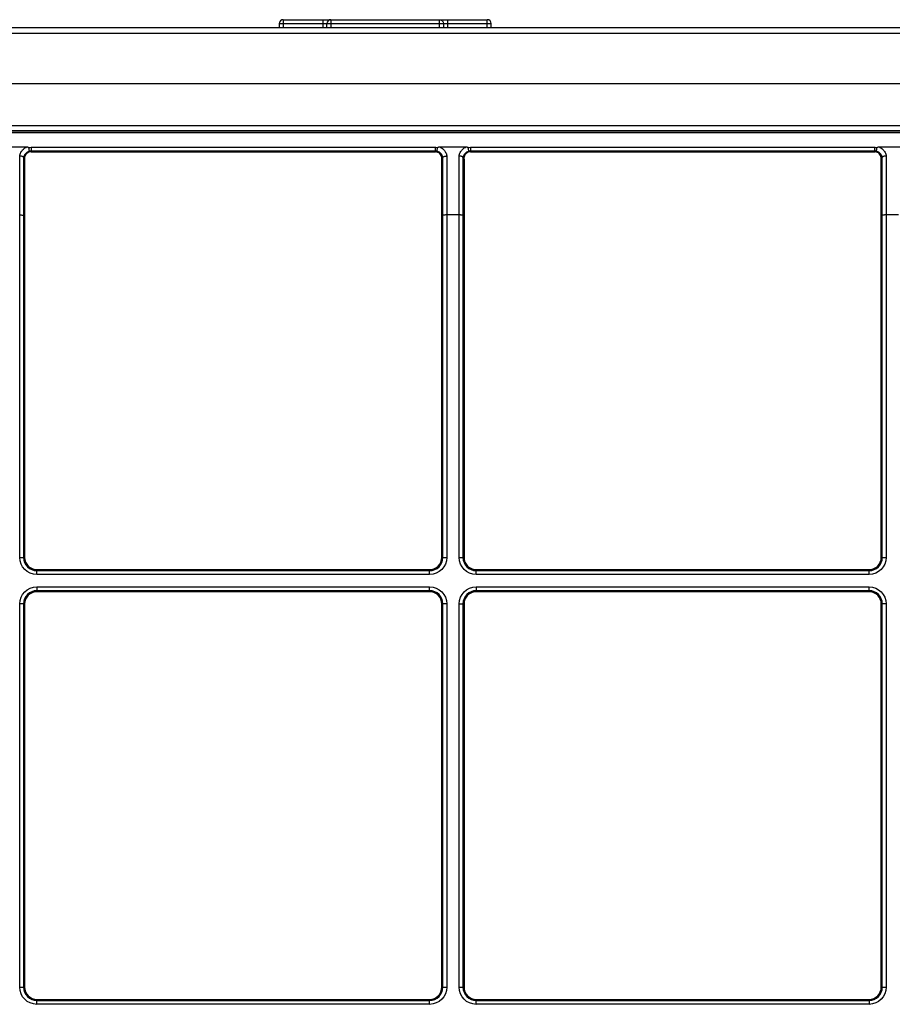
# Model space of a CAD drawing. Units: millimetres. Extents: x 0 to 5868, y 0 to 4185.
# Drawn here: x 3106 to 3330, y 1882 to 2136 of the extents above; entities that cross this region are included whole.
import ezdxf

# ---------------------------------------------------------------- set-up
doc = ezdxf.new("R2010")
doc.units = ezdxf.units.MM
doc.layers.add('LG-Product', color=3, linetype='Continuous')

msp = doc.modelspace()

# ---------------------------------------------------------------- linework, layer by layer
at = {"layer": 'LG-Product', "color": 3, "linetype": 'Continuous'}
for p, q in [((2797.51, 2133.83), (3602.51, 2133.83)), ((3172.34, 2134.83), (3172.34, 2133.83)), ((3172.34, 2134.83), (3226.88, 2134.83)), ((3173.34, 2135.83), (3225.88, 2135.83)), ((3173.34, 2135.83), (3173.34, 2133.83)), ((3183.61, 2133.83), (3183.61, 2135.83)), ((3184.61, 2133.83), (3184.61, 2134.83)), ((3185.61, 2135.83), (3185.61, 2133.83)), ((3213.61, 2133.83), (3213.61, 2135.83)), ((3214.61, 2134.83), (3214.61, 2133.83)), ((3215.61, 2135.83), (3215.61, 2133.83)), ((3225.88, 2133.83), (3225.88, 2135.83)), ((3226.88, 2133.83), (3226.88, 2134.83)), ((2777.11, 2132.33), (3622.11, 2132.33)), ((3635.11, 2119.33), (2764.11, 2119.33)), ((2782.11, 2108.63), (3617.11, 2108.63)), ((2764.11, 2107.33), (3635.11, 2107.33)), ((3078.93, 2107.23), (3570.93, 2107.23)), ((3570.93, 2106.73), (3078.93, 2106.73)), ((3133.98, 2107.33), (3133.98, 2107.23)), ((3135.18, 2107.33), (3135.18, 2107.23)), ((3192.23, 2107.33), (3192.23, 2107.23)), ((3193.43, 2107.33), (3193.43, 2107.23)), ((3250.48, 2107.33), (3250.48, 2107.23)), ((3251.68, 2107.33), (3251.68, 2107.23)), ((3103.28, 2103.08), (3107.34, 2103.08)), ((3108.43, 2103), (3212.53, 2103)), ((3108.43, 2103), (3108.43, 2101.81)), ((3212.53, 2101.81), (3212.53, 2103)), ((3213.62, 2103.08), (3220.44, 2103.08)), ((3221.53, 2103), (3325.63, 2103)), ((3221.53, 2103), (3221.53, 2101.81)), ((3325.63, 2101.81), (3325.63, 2103)), ((3326.72, 2103.08), (3333.54, 2103.08)), ((3105.51, 2085.58), (3105.51, 2100.75)), ((3106.51, 2100.41), (3106.51, 2085.58)), ((3106.77, 2100.39), (3106.79, 2099.59)), ((3212.53, 2102), (3108.43, 2102)), ((3108.43, 2101.81), (3212.53, 2101.81)), ((3214.16, 2099.59), (3214.18, 2100.39)), ((3214.44, 2085.58), (3214.44, 2100.41)), ((3215.44, 2100.75), (3215.44, 2085.58)), ((3218.61, 2085.58), (3218.61, 2100.75)), ((3219.61, 2100.41), (3219.61, 2085.58)), ((3219.87, 2100.39), (3219.89, 2099.59)), ((3325.63, 2102), (3221.53, 2102)), ((3221.53, 2101.81), (3325.63, 2101.81)), ((3327.26, 2099.59), (3327.28, 2100.39)), ((3327.54, 2085.58), (3327.54, 2100.41)), ((3328.54, 2100.75), (3328.54, 2085.58)), ((3106.79, 2099.59), (3106.79, 2085.59)), ((3214.16, 2085.59), (3214.16, 2099.59)), ((3219.89, 2099.59), (3219.89, 2085.59)), ((3327.26, 2085.59), (3327.26, 2099.59)), ((3105.51, 1997.48), (3105.51, 2085.58)), ((3106.51, 2085.58), (3106.79, 2085.59)), ((3106.51, 2085.56), (3106.51, 1997.48)), ((3106.79, 2085.59), (3106.78, 2084.97)), ((3214.18, 2084.97), (3214.16, 2085.59)), ((3214.44, 2085.58), (3214.16, 2085.59)), ((3214.45, 1997.48), (3214.45, 2085.56)), ((3215.44, 2085.58), (3215.44, 1997.48)), ((3218.61, 2085.58), (3215.44, 2085.58)), ((3218.61, 1997.48), (3218.61, 2085.58)), ((3219.61, 2085.58), (3219.89, 2085.59)), ((3219.61, 2085.56), (3219.61, 1997.48)), ((3219.89, 2085.59), (3219.88, 2084.97)), ((3327.28, 2084.97), (3327.26, 2085.59)), ((3327.54, 2085.58), (3327.26, 2085.59)), ((3327.55, 1997.48), (3327.55, 2085.56)), ((3331.71, 2085.58), (3328.54, 2085.58)), ((3328.54, 2085.58), (3328.54, 1997.48)), ((3106.78, 2084.97), (3106.78, 1997.48)), ((3214.18, 1997.48), (3214.18, 2084.97)), ((3219.88, 2084.97), (3219.88, 1997.48)), ((3327.28, 1997.48), (3327.28, 2084.97)), ((3105.51, 1997.48), (3106.78, 1997.48)), ((3214.18, 1997.48), (3215.44, 1997.48)), ((3218.61, 1997.48), (3219.88, 1997.48)), ((3327.28, 1997.48), (3328.54, 1997.48)), ((3109.93, 1994.33), (3211.03, 1994.33)), ((3109.93, 1993.07), (3109.93, 1994.33)), ((3109.93, 1994.06), (3211.03, 1994.06)), ((3211.03, 1993.07), (3211.03, 1994.33)), ((3223.03, 1994.33), (3324.13, 1994.33)), ((3223.03, 1993.07), (3223.03, 1994.33)), ((3223.03, 1994.06), (3324.13, 1994.06)), ((3324.13, 1993.07), (3324.13, 1994.33)), ((3211.03, 1993.07), (3109.93, 1993.07)), ((3324.13, 1993.07), (3223.03, 1993.07)), ((3109.93, 1989.9), (3211.03, 1989.9)), ((3109.93, 1989.9), (3109.93, 1988.63)), ((3211.03, 1988.9), (3109.93, 1988.9)), ((3211.03, 1988.63), (3211.03, 1989.9)), ((3223.03, 1989.9), (3324.13, 1989.9)), ((3223.03, 1989.9), (3223.03, 1988.63)), ((3324.13, 1988.9), (3223.03, 1988.9)), ((3324.13, 1988.63), (3324.13, 1989.9)), ((3211.03, 1988.63), (3109.93, 1988.63)), ((3324.13, 1988.63), (3223.03, 1988.63)), ((3105.51, 1886.88), (3105.51, 1985.48)), ((3106.78, 1985.48), (3105.51, 1985.48)), ((3106.51, 1985.48), (3106.51, 1886.88)), ((3106.78, 1985.48), (3106.78, 1886.88)), ((3214.18, 1886.88), (3214.18, 1985.48)), ((3215.44, 1985.48), (3214.18, 1985.48)), ((3214.45, 1886.88), (3214.45, 1985.48)), ((3215.44, 1985.48), (3215.44, 1886.88)), ((3218.61, 1886.88), (3218.61, 1985.48)), ((3218.61, 1985.48), (3219.88, 1985.48)), ((3219.61, 1985.48), (3219.61, 1886.88)), ((3219.88, 1985.48), (3219.88, 1886.88)), ((3328.54, 1985.48), (3327.28, 1985.48)), ((3327.28, 1886.88), (3327.28, 1985.48)), ((3327.55, 1886.88), (3327.55, 1985.48)), ((3328.54, 1985.48), (3328.54, 1886.88)), ((3105.51, 1886.88), (3106.78, 1886.88)), ((3214.18, 1886.88), (3215.44, 1886.88)), ((3218.61, 1886.88), (3219.88, 1886.88)), ((3327.28, 1886.88), (3328.54, 1886.88)), ((3109.93, 1883.73), (3211.03, 1883.73)), ((3109.93, 1882.47), (3109.93, 1883.73)), ((3109.93, 1883.46), (3211.03, 1883.46)), ((3211.03, 1882.47), (3211.03, 1883.73)), ((3223.03, 1883.73), (3324.13, 1883.73)), ((3223.03, 1882.47), (3223.03, 1883.73)), ((3223.03, 1883.46), (3324.13, 1883.46)), ((3324.13, 1883.73), (3324.13, 1882.47)), ((3211.03, 1882.47), (3109.93, 1882.47)), ((3324.13, 1882.47), (3223.03, 1882.47))]:
    msp.add_line(p, q, dxfattribs=at)
for centre, radius, start, end in [((3173.34, 2134.83), 1, 90, 180), ((3185.61, 2134.83), 1, 90, 180), ((3225.88, 2134.83), 1, 0, 90), ((3109.93, 1997.48), 3.42, 180, 270), ((3109.93, 1997.48), 3.15, 180, 270), ((3211.03, 1997.48), 3.42, 270, 0), ((3211.03, 1997.48), 3.15, 270, 0), ((3223.03, 1997.48), 3.42, 180, 270), ((3223.03, 1997.48), 3.15, 180, 270), ((3324.13, 1997.48), 3.42, 270, 0), ((3324.13, 1997.48), 3.15, 270, 0), ((3109.93, 1985.48), 3.42, 90, 180), ((3211.03, 1985.48), 3.42, 0, 90), ((3223.03, 1985.48), 3.42, 90, 180), ((3324.13, 1985.48), 3.42, 0, 90), ((3109.93, 1985.48), 3.15, 90, 180), ((3211.03, 1985.48), 3.15, 0, 90), ((3223.03, 1985.48), 3.15, 90, 180), ((3324.13, 1985.48), 3.15, 0, 90), ((3109.93, 1886.88), 3.42, 180, 270), ((3109.93, 1886.88), 3.15, 180, 270), ((3211.03, 1886.88), 3.42, 270, 0), ((3211.03, 1886.88), 3.15, 270, 0), ((3223.03, 1886.88), 3.42, 180, 270), ((3223.03, 1886.88), 3.15, 180, 270), ((3324.13, 1886.88), 3.42, 270, 0), ((3324.13, 1886.88), 3.15, 270, 0)]:
    msp.add_arc(centre, radius, start, end, dxfattribs=at)
at = {"layer": 'LG-Product', "color": 3, "linetype": 'Continuous', "extrusion": (0, 0, -1)}
for centre, radius, start, end in [((-3213.61, 2134.83), 1, 90, 180), ((-3109.93, 1997.48), 4.42, 270, 0), ((-3211.03, 1997.48), 4.42, 180, 270), ((-3223.03, 1997.48), 4.42, 270, 0), ((-3324.13, 1997.48), 4.42, 180, 270), ((-3109.93, 1985.48), 4.42, 0, 90), ((-3211.03, 1985.48), 4.42, 90, 180), ((-3223.03, 1985.48), 4.42, 0, 90), ((-3324.13, 1985.48), 4.42, 90, 180), ((-3109.93, 1886.88), 4.42, 270, 0), ((-3211.03, 1886.88), 4.42, 180, 270), ((-3223.03, 1886.88), 4.42, 270, 0), ((-3324.13, 1886.88), 4.42, 180, 270)]:
    msp.add_arc(centre, radius, start, end, dxfattribs=at)
for centre, major_axis, ratio, start_param, end_param in [((3105.51, 2089.26), (0, 3.68), 0.291613, 3.138041, 3.141617), ((3105.51, 2048.87), (1, 36.72), 0.002484, 6.250844, 6.283084), ((3215.44, 2048.87), (-1, 36.72), 0.002484, 0.000101, 0.032342), ((3215.44, 2088.89), (0, 3.3), 0.307598, 3.141587, 3.145359), ((3218.61, 2088.94), (0, 3.35), 0.305359, 3.137857, 3.141602), ((3218.61, 2048.87), (1, 36.72), 0.002484, 6.250844, 6.283084), ((3328.54, 2048.87), (-1, 36.72), 0.002484, 0.000101, 0.032342), ((3328.54, 2089.26), (0, 3.68), 0.291569, 3.141568, 3.145144)]:
    msp.add_ellipse(centre, major_axis=major_axis, ratio=ratio, start_param=start_param, end_param=end_param, dxfattribs=at)
at = {"layer": 'LG-Product', "color": 3, "linetype": 'Continuous'}
for points, knots in [([(3105.51, 2100.75), (3105.52, 2100.82), (3105.54, 2100.89), (3105.62, 2101.29), (3105.75, 2101.61), (3105.93, 2101.9), (3105.99, 2101.99), (3106.05, 2102.07), (3106.32, 2102.42), (3106.57, 2102.65), (3106.85, 2102.83), (3107, 2102.93), (3107.17, 2103.01), (3107.34, 2103.08)], [0, 0, 0, 0, 0.067479, 0.067479, 0.40164, 0.40164, 0.40164, 0.504254, 0.504254, 0.824639, 0.824639, 0.824639, 1, 1, 1, 1]), ([(3107.34, 2103.08), (3107.4, 2103.08), (3107.45, 2103.08), (3107.55, 2103.07), (3107.59, 2103.07), (3107.66, 2103.05), (3107.68, 2103.04), (3107.74, 2103.03), (3107.77, 2103.02), (3107.8, 2102.99), (3107.81, 2102.99), (3107.83, 2102.97), (3107.83, 2102.96), (3107.84, 2102.95), (3107.84, 2102.94), (3107.84, 2102.94)], [0, 0, 0, 0, 0.312587, 0.312587, 0.532576, 0.532576, 0.687352, 0.687352, 0.851534, 0.851534, 0.916948, 0.916948, 0.970865, 0.970865, 1, 1, 1, 1]), ([(3108.03, 2101.96), (3108.03, 2101.96), (3108.03, 2101.96), (3108.03, 2101.96), (3108.03, 2101.97), (3108.03, 2102), (3108.02, 2102.05), (3108, 2102.17), (3107.99, 2102.24), (3107.95, 2102.41), (3107.93, 2102.51), (3107.89, 2102.72), (3107.87, 2102.83), (3107.84, 2102.94)], [0, 0, 0, 0, 0.013428, 0.013428, 0.09017, 0.09017, 0.317953, 0.317953, 0.545316, 0.545316, 0.772657, 0.772657, 1, 1, 1, 1]), ([(3212.93, 2101.96), (3212.93, 2101.96), (3212.93, 2101.96), (3212.93, 2101.96), (3212.93, 2101.97), (3212.93, 2102), (3212.94, 2102.05), (3212.95, 2102.17), (3212.97, 2102.24), (3213, 2102.41), (3213.02, 2102.51), (3213.06, 2102.72), (3213.09, 2102.83), (3213.11, 2102.94)], [0, 0, 0, 0, 0.013428, 0.013428, 0.09017, 0.09017, 0.317953, 0.317953, 0.545316, 0.545316, 0.772657, 0.772657, 1, 1, 1, 1]), ([(3213.11, 2102.94), (3213.11, 2102.95), (3213.12, 2102.95), (3213.13, 2102.97), (3213.14, 2102.98), (3213.17, 2103), (3213.19, 2103.01), (3213.28, 2103.05), (3213.36, 2103.07), (3213.49, 2103.08), (3213.56, 2103.08), (3213.62, 2103.08)], [0, 0, 0, 0, 0.049021, 0.049021, 0.113713, 0.113713, 0.23856, 0.23856, 0.667278, 0.667278, 1, 1, 1, 1]), ([(3213.62, 2103.08), (3213.79, 2103.01), (3213.95, 2102.93), (3214.11, 2102.83), (3214.39, 2102.65), (3214.64, 2102.42), (3214.91, 2102.07), (3214.97, 2101.99), (3215.02, 2101.9), (3215.2, 2101.61), (3215.33, 2101.29), (3215.42, 2100.89), (3215.43, 2100.82), (3215.44, 2100.75)], [0, 0, 0, 0, 0.175361, 0.175361, 0.175361, 0.495746, 0.495746, 0.59836, 0.59836, 0.59836, 0.932521, 0.932521, 1, 1, 1, 1]), ([(3218.61, 2100.75), (3218.62, 2100.82), (3218.64, 2100.89), (3218.72, 2101.29), (3218.85, 2101.61), (3219.03, 2101.9), (3219.09, 2101.99), (3219.15, 2102.07), (3219.42, 2102.42), (3219.67, 2102.65), (3219.95, 2102.83), (3220.1, 2102.93), (3220.27, 2103.01), (3220.44, 2103.08)], [0, 0, 0, 0, 0.067479, 0.067479, 0.40164, 0.40164, 0.40164, 0.504254, 0.504254, 0.824639, 0.824639, 0.824639, 1, 1, 1, 1]), ([(3220.44, 2103.08), (3220.5, 2103.08), (3220.55, 2103.08), (3220.65, 2103.07), (3220.69, 2103.07), (3220.76, 2103.05), (3220.78, 2103.04), (3220.84, 2103.03), (3220.87, 2103.02), (3220.9, 2102.99), (3220.91, 2102.99), (3220.93, 2102.97), (3220.93, 2102.96), (3220.94, 2102.95), (3220.94, 2102.94), (3220.94, 2102.94)], [0, 0, 0, 0, 0.312587, 0.312587, 0.532576, 0.532576, 0.687352, 0.687352, 0.851534, 0.851534, 0.916948, 0.916948, 0.970865, 0.970865, 1, 1, 1, 1]), ([(3221.13, 2101.96), (3221.13, 2101.96), (3221.13, 2101.96), (3221.13, 2101.96), (3221.13, 2101.97), (3221.13, 2102), (3221.12, 2102.05), (3221.1, 2102.17), (3221.09, 2102.24), (3221.05, 2102.41), (3221.03, 2102.51), (3220.99, 2102.72), (3220.97, 2102.83), (3220.94, 2102.94)], [0, 0, 0, 0, 0.013428, 0.013428, 0.09017, 0.09017, 0.317953, 0.317953, 0.545316, 0.545316, 0.772657, 0.772657, 1, 1, 1, 1]), ([(3326.03, 2101.96), (3326.03, 2101.96), (3326.03, 2101.96), (3326.03, 2101.96), (3326.03, 2101.97), (3326.03, 2102), (3326.04, 2102.05), (3326.05, 2102.17), (3326.07, 2102.24), (3326.1, 2102.41), (3326.12, 2102.51), (3326.16, 2102.72), (3326.19, 2102.83), (3326.21, 2102.94)], [0, 0, 0, 0, 0.013428, 0.013428, 0.09017, 0.09017, 0.317953, 0.317953, 0.545316, 0.545316, 0.772657, 0.772657, 1, 1, 1, 1]), ([(3326.21, 2102.94), (3326.21, 2102.95), (3326.22, 2102.95), (3326.23, 2102.97), (3326.24, 2102.98), (3326.27, 2103), (3326.29, 2103.01), (3326.38, 2103.05), (3326.46, 2103.07), (3326.59, 2103.08), (3326.66, 2103.08), (3326.72, 2103.08)], [0, 0, 0, 0, 0.049021, 0.049021, 0.113713, 0.113713, 0.23856, 0.23856, 0.667278, 0.667278, 1, 1, 1, 1]), ([(3326.72, 2103.08), (3326.89, 2103.01), (3327.05, 2102.93), (3327.21, 2102.83), (3327.49, 2102.65), (3327.74, 2102.42), (3328.01, 2102.07), (3328.07, 2101.99), (3328.12, 2101.9), (3328.3, 2101.61), (3328.43, 2101.29), (3328.52, 2100.89), (3328.53, 2100.82), (3328.54, 2100.75)], [0, 0, 0, 0, 0.175361, 0.175361, 0.175361, 0.495746, 0.495746, 0.59836, 0.59836, 0.59836, 0.932521, 0.932521, 1, 1, 1, 1]), ([(3106.51, 2100.41), (3106.5, 2100.44), (3106.48, 2100.47), (3106.4, 2100.53), (3106.34, 2100.57), (3106.2, 2100.63), (3106.11, 2100.66), (3105.91, 2100.7), (3105.81, 2100.72), (3105.64, 2100.74), (3105.59, 2100.75), (3105.53, 2100.75), (3105.52, 2100.75), (3105.51, 2100.75)], [0, 0, 0, 0, 0.194073, 0.194073, 0.42147, 0.42147, 0.649257, 0.649257, 0.877681, 0.877681, 0.988148, 0.988148, 1, 1, 1, 1]), ([(3108.03, 2101.96), (3108.02, 2101.96), (3108.01, 2101.96), (3107.79, 2101.9), (3107.58, 2101.82), (3107.21, 2101.58), (3107.05, 2101.43), (3106.87, 2101.21), (3106.83, 2101.15), (3106.67, 2100.9), (3106.58, 2100.69), (3106.52, 2100.45), (3106.52, 2100.43), (3106.52, 2100.4)], [0, 0, 0, 0, 0.009133, 0.009133, 0.28693, 0.28693, 0.572165, 0.572165, 0.664646, 0.664646, 0.966772, 0.966772, 1, 1, 1, 1]), ([(3106.77, 2100.39), (3106.73, 2100.39), (3106.68, 2100.4), (3106.6, 2100.4), (3106.56, 2100.4), (3106.52, 2100.4)], [0, 0, 0, 0, 0.525362, 0.525362, 1, 1, 1, 1]), ([(3108.43, 2101.81), (3108.24, 2101.81), (3108.06, 2101.78), (3107.71, 2101.66), (3107.54, 2101.56), (3107.25, 2101.33), (3107.12, 2101.19), (3106.91, 2100.87), (3106.84, 2100.69), (3106.78, 2100.46), (3106.78, 2100.43), (3106.77, 2100.39)], [0, 0, 0, 0, 0.234325, 0.234325, 0.468284, 0.468284, 0.708576, 0.708576, 0.953857, 0.953857, 1, 1, 1, 1]), ([(3108.43, 2102), (3108.43, 2102), (3108.43, 2102), (3108.29, 2102), (3108.16, 2101.99), (3108.03, 2101.96)], [0, 0, 0, 0, 0.000149, 0.000149, 1, 1, 1, 1]), ([(3212.93, 2101.96), (3212.8, 2101.99), (3212.66, 2102), (3212.53, 2102), (3212.53, 2102), (3212.53, 2102)], [0, 0, 0, 0, 0.999852, 0.999852, 1, 1, 1, 1]), ([(3214.18, 2100.39), (3214.15, 2100.57), (3214.09, 2100.76), (3213.91, 2101.08), (3213.8, 2101.24), (3213.52, 2101.49), (3213.35, 2101.6), (3213, 2101.75), (3212.81, 2101.8), (3212.59, 2101.81), (3212.56, 2101.81), (3212.53, 2101.81)], [0, 0, 0, 0, 0.237545, 0.237545, 0.474646, 0.474646, 0.71875, 0.71875, 0.961593, 0.961593, 1, 1, 1, 1]), ([(3214.44, 2100.4), (3214.43, 2100.43), (3214.43, 2100.45), (3214.4, 2100.6), (3214.35, 2100.73), (3214.26, 2100.93), (3214.22, 2101.01), (3214.13, 2101.15), (3214.09, 2101.21), (3213.91, 2101.43), (3213.74, 2101.58), (3213.37, 2101.82), (3213.16, 2101.9), (3212.94, 2101.96), (3212.93, 2101.96), (3212.93, 2101.96)], [0, 0, 0, 0, 0.033286, 0.033286, 0.208134, 0.208134, 0.334049, 0.334049, 0.426711, 0.426711, 0.712501, 0.712501, 0.990839, 0.990839, 1, 1, 1, 1]), ([(3214.44, 2100.4), (3214.4, 2100.4), (3214.36, 2100.4), (3214.27, 2100.4), (3214.23, 2100.39), (3214.18, 2100.39)], [0, 0, 0, 0, 0.48296, 0.48296, 1, 1, 1, 1]), ([(3214.44, 2100.41), (3214.45, 2100.44), (3214.48, 2100.47), (3214.55, 2100.53), (3214.61, 2100.57), (3214.76, 2100.63), (3214.85, 2100.66), (3215.04, 2100.7), (3215.15, 2100.72), (3215.31, 2100.74), (3215.37, 2100.75), (3215.43, 2100.75), (3215.43, 2100.75), (3215.44, 2100.75)], [0, 0, 0, 0, 0.194073, 0.194073, 0.42147, 0.42147, 0.649257, 0.649257, 0.877681, 0.877681, 0.988148, 0.988148, 1, 1, 1, 1]), ([(3219.61, 2100.41), (3219.6, 2100.44), (3219.58, 2100.47), (3219.5, 2100.53), (3219.44, 2100.57), (3219.3, 2100.63), (3219.21, 2100.66), (3219.01, 2100.7), (3218.91, 2100.72), (3218.74, 2100.74), (3218.69, 2100.75), (3218.63, 2100.75), (3218.62, 2100.75), (3218.61, 2100.75)], [0, 0, 0, 0, 0.194073, 0.194073, 0.42147, 0.42147, 0.649257, 0.649257, 0.877681, 0.877681, 0.988148, 0.988148, 1, 1, 1, 1]), ([(3221.13, 2101.96), (3221.12, 2101.96), (3221.11, 2101.96), (3220.89, 2101.9), (3220.68, 2101.82), (3220.31, 2101.58), (3220.15, 2101.43), (3219.97, 2101.21), (3219.93, 2101.15), (3219.77, 2100.9), (3219.68, 2100.69), (3219.62, 2100.45), (3219.62, 2100.43), (3219.62, 2100.4)], [0, 0, 0, 0, 0.009133, 0.009133, 0.28693, 0.28693, 0.572165, 0.572165, 0.664646, 0.664646, 0.966772, 0.966772, 1, 1, 1, 1]), ([(3219.87, 2100.39), (3219.83, 2100.39), (3219.78, 2100.4), (3219.7, 2100.4), (3219.66, 2100.4), (3219.62, 2100.4)], [0, 0, 0, 0, 0.525362, 0.525362, 1, 1, 1, 1]), ([(3221.53, 2101.81), (3221.34, 2101.81), (3221.16, 2101.78), (3220.81, 2101.66), (3220.64, 2101.56), (3220.35, 2101.33), (3220.22, 2101.19), (3220.01, 2100.87), (3219.94, 2100.69), (3219.88, 2100.46), (3219.88, 2100.43), (3219.87, 2100.39)], [0, 0, 0, 0, 0.234325, 0.234325, 0.468284, 0.468284, 0.708576, 0.708576, 0.953857, 0.953857, 1, 1, 1, 1]), ([(3221.53, 2102), (3221.53, 2102), (3221.53, 2102), (3221.39, 2102), (3221.26, 2101.99), (3221.13, 2101.96)], [0, 0, 0, 0, 0.000149, 0.000149, 1, 1, 1, 1]), ([(3326.03, 2101.96), (3325.9, 2101.99), (3325.76, 2102), (3325.63, 2102), (3325.63, 2102), (3325.63, 2102)], [0, 0, 0, 0, 0.999852, 0.999852, 1, 1, 1, 1]), ([(3327.28, 2100.39), (3327.25, 2100.57), (3327.19, 2100.76), (3327.01, 2101.08), (3326.9, 2101.24), (3326.62, 2101.49), (3326.45, 2101.6), (3326.1, 2101.75), (3325.91, 2101.8), (3325.69, 2101.81), (3325.66, 2101.81), (3325.63, 2101.81)], [0, 0, 0, 0, 0.237545, 0.237545, 0.474646, 0.474646, 0.71875, 0.71875, 0.961593, 0.961593, 1, 1, 1, 1]), ([(3327.54, 2100.4), (3327.53, 2100.43), (3327.53, 2100.45), (3327.5, 2100.6), (3327.45, 2100.73), (3327.36, 2100.93), (3327.32, 2101.01), (3327.23, 2101.15), (3327.19, 2101.21), (3327.01, 2101.43), (3326.84, 2101.58), (3326.47, 2101.82), (3326.26, 2101.9), (3326.04, 2101.96), (3326.03, 2101.96), (3326.03, 2101.96)], [0, 0, 0, 0, 0.033286, 0.033286, 0.208134, 0.208134, 0.334049, 0.334049, 0.426711, 0.426711, 0.712501, 0.712501, 0.990839, 0.990839, 1, 1, 1, 1]), ([(3327.54, 2100.4), (3327.5, 2100.4), (3327.46, 2100.4), (3327.37, 2100.4), (3327.33, 2100.39), (3327.28, 2100.39)], [0, 0, 0, 0, 0.48296, 0.48296, 1, 1, 1, 1]), ([(3328.54, 2100.75), (3328.53, 2100.75), (3328.53, 2100.75), (3328.41, 2100.74), (3328.3, 2100.73), (3328.09, 2100.69), (3327.99, 2100.67), (3327.81, 2100.61), (3327.74, 2100.58), (3327.62, 2100.52), (3327.58, 2100.48), (3327.55, 2100.44), (3327.55, 2100.42), (3327.54, 2100.41)], [0, 0, 0, 0, 0.01185, 0.01185, 0.240662, 0.240662, 0.469482, 0.469482, 0.69815, 0.69815, 0.926284, 0.926284, 1, 1, 1, 1]), ([(3105.51, 2085.58), (3105.53, 2085.58), (3105.55, 2085.58), (3105.68, 2085.58), (3105.8, 2085.58), (3106, 2085.57), (3106.1, 2085.56), (3106.26, 2085.55), (3106.32, 2085.54), (3106.42, 2085.52), (3106.46, 2085.51), (3106.49, 2085.52), (3106.5, 2085.52), (3106.5, 2085.54), (3106.51, 2085.55), (3106.51, 2085.56)], [0, 0, 0, 0, 0.038402, 0.038402, 0.264808, 0.264808, 0.493021, 0.493021, 0.694386, 0.694386, 0.889682, 0.889682, 0.956293, 0.956293, 1, 1, 1, 1]), ([(3215.44, 2085.58), (3215.33, 2085.58), (3215.22, 2085.58), (3215.01, 2085.57), (3214.91, 2085.57), (3214.73, 2085.55), (3214.66, 2085.54), (3214.54, 2085.52), (3214.49, 2085.51), (3214.46, 2085.52), (3214.46, 2085.52), (3214.45, 2085.54), (3214.45, 2085.55), (3214.45, 2085.56)], [0, 0, 0, 0, 0.22448, 0.22448, 0.448889, 0.448889, 0.674433, 0.674433, 0.902692, 0.902692, 0.955441, 0.955441, 1, 1, 1, 1]), ([(3219.61, 2085.56), (3219.61, 2085.55), (3219.6, 2085.54), (3219.6, 2085.52), (3219.59, 2085.52), (3219.56, 2085.51), (3219.52, 2085.52), (3219.4, 2085.54), (3219.32, 2085.55), (3219.15, 2085.57), (3219.05, 2085.57), (3218.84, 2085.58), (3218.73, 2085.58), (3218.61, 2085.58)], [0, 0, 0, 0, 0.044559, 0.044559, 0.097308, 0.097308, 0.325567, 0.325567, 0.551111, 0.551111, 0.77552, 0.77552, 1, 1, 1, 1]), ([(3328.54, 2085.58), (3328.52, 2085.58), (3328.5, 2085.58), (3328.37, 2085.58), (3328.26, 2085.58), (3328.05, 2085.57), (3327.95, 2085.56), (3327.8, 2085.55), (3327.73, 2085.54), (3327.63, 2085.52), (3327.6, 2085.51), (3327.56, 2085.52), (3327.56, 2085.52), (3327.55, 2085.54), (3327.55, 2085.55), (3327.55, 2085.56)], [0, 0, 0, 0, 0.038402, 0.038402, 0.264808, 0.264808, 0.493021, 0.493021, 0.694386, 0.694386, 0.889682, 0.889682, 0.956293, 0.956293, 1, 1, 1, 1])]:
    msp.add_open_spline(points, degree=3, knots=knots, dxfattribs=at)
for points in [[(3107.84, 2102.94), (3108.03, 2102.98), (3108.23, 2103), (3108.43, 2103)], [(3212.53, 2103), (3212.72, 2103), (3212.92, 2102.98), (3213.11, 2102.94)], [(3220.94, 2102.94), (3221.13, 2102.98), (3221.33, 2103), (3221.53, 2103)], [(3325.63, 2103), (3325.82, 2103), (3326.02, 2102.98), (3326.21, 2102.94)], [(3106.52, 2100.4), (3106.51, 2100.4), (3106.51, 2100.41), (3106.51, 2100.41)], [(3214.44, 2100.4), (3214.44, 2100.4), (3214.44, 2100.41), (3214.44, 2100.41)], [(3219.62, 2100.4), (3219.61, 2100.4), (3219.61, 2100.41), (3219.61, 2100.41)], [(3327.54, 2100.4), (3327.54, 2100.4), (3327.54, 2100.41), (3327.54, 2100.41)]]:
    msp.add_open_spline(points, degree=3, dxfattribs=at)

doc.saveas('drawing.dxf')
